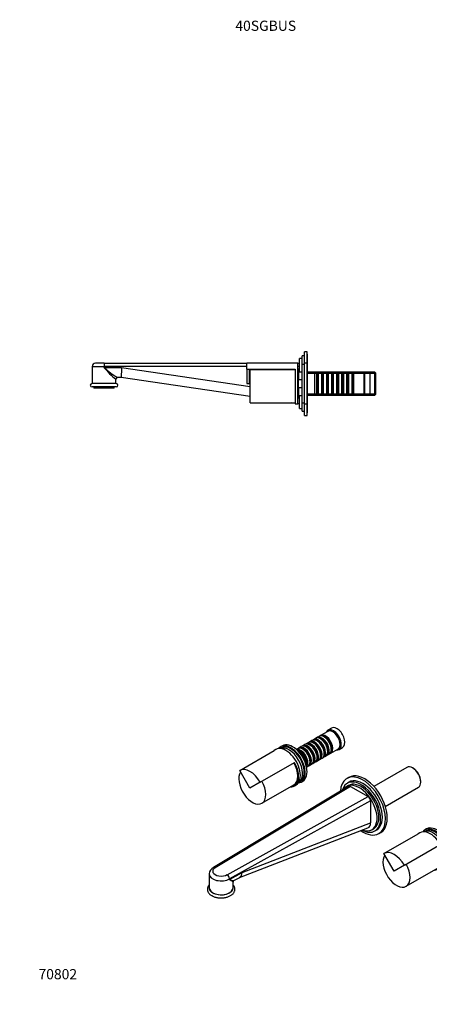
# Model space of a CAD drawing. Units: millimetres. Extents: x 0 to 1194, y 0 to 1164.
# Drawn here: x 0 to 482, y 0 to 1160 of the extents above; entities that cross this region are included whole.
import ezdxf
from ezdxf import colors
from ezdxf.entities.mleader import LeaderData, LeaderLine
from ezdxf.math import Vec2, Vec3

# ---------------------------------------------------------------- set-up
doc = ezdxf.new("R2010")
doc.units = ezdxf.units.MM
for name, color, linetype in [('DV4_Défaut', 7, 'Continuous'), ('DV7_Défaut', 7, 'Continuous'), ('Défaut', 7, 'Continuous')]:
    doc.layers.add(name, color=color, linetype=linetype)

# ---------------------------------------------------------------- blocks, each defined once
blk = doc.blocks.new('_DOT')
at = {"color": 0}
blk.add_line((0, 0), (-1, 0), dxfattribs=at)
at = {"color": 0, "const_width": 0.333}
blk.add_lwpolyline([(-0.1665, 0, 1), (0.1665, 0, 1)], format="xyb", close=True, dxfattribs=at)
blk = doc.blocks.new('SE3')
at = {"layer": 'DV4_Défaut', "color": 7, "linetype": 'Continuous'}
for p, q in [((335.3, 755.2), (335.3, 768.7)), ((338.3, 768.7), (335.3, 768.7)), ((338.3, 755.2), (338.3, 768.7)), ((338.8, 765.7), (338.3, 765.7)), ((338.8, 753.2), (338.8, 765.7)), ((99.3, 755.2), (89.3, 755.2)), ((99.3, 755.2), (267.3, 755.2)), ((267.3, 748.2), (267.3, 755.2)), ((327.3, 755.2), (267.3, 755.2)), ((327.3, 707.2), (327.3, 755.2)), ((327.3, 755.2), (329.3, 755.2)), ((329.3, 745.2), (329.3, 760.7)), ((332.3, 760.7), (329.3, 760.7)), ((332.3, 753.7), (332.3, 763.7)), ((335.3, 763.7), (332.3, 763.7)), ((335.3, 707.2), (335.3, 755.2)), ((338.3, 755.2), (335.3, 755.2)), ((338.3, 707.2), (338.3, 755.2)), ((85.3, 751.2), (99.3, 751.2)), ((85.3, 751.2), (85.3, 731.2)), ((99.3, 750.2), (99.3, 751.2)), ((267.3, 751.2), (99.3, 751.2)), ((99.3, 751.2), (99.3, 750.2)), ((99.3, 751.2), (99.3, 751.2)), ((99.3, 750.2), (119.9, 750.2)), ((99.3, 750.2), (99.3, 750.2)), ((119.9, 750.2), (271.3, 727.9)), ((267.3, 748.2), (324.3, 748.2)), ((267.3, 748.2), (267.3, 731.2)), ((270.3, 731.2), (270.3, 747.2)), ((324.3, 747.2), (270.3, 747.2)), ((271.3, 708.7), (271.3, 747.2)), ((324.3, 748.2), (324.3, 707.2)), ((329.3, 751.2), (327.3, 751.2)), ((328, 748.1), (327.3, 748.1)), ((328, 714.4), (328, 748.1)), ((328.3, 745.2), (328.3, 735.9)), ((328.3, 745.2), (332.3, 745.2)), ((332.3, 708.7), (332.3, 753.7)), ((335.3, 753.7), (332.3, 753.7)), ((338.8, 753.2), (338.3, 753.2)), ((338.8, 709.2), (338.8, 753.2)), ((418, 744.8), (338.8, 744.8)), ((347.3, 744.2), (338.8, 744.2)), ((338.8, 743.3), (419.2, 743.3)), ((347.3, 718.2), (347.3, 744.2)), ((349.4, 743.2), (347.3, 743.2)), ((349.4, 743.2), (349.4, 719.2)), ((350.1, 742.5), (349.4, 743.2)), ((350.1, 742.5), (350.1, 719.9)), ((351.1, 742.5), (350.1, 742.5)), ((351.8, 743.2), (351.1, 742.5)), ((351.1, 742.5), (351.1, 719.9)), ((351.8, 719.2), (351.8, 743.2)), ((355.3, 743.2), (351.8, 743.2)), ((355.3, 743.2), (355.3, 719.2)), ((356, 742.5), (355.3, 743.2)), ((356, 742.5), (356, 719.9)), ((357, 742.5), (356, 742.5)), ((357.7, 743.2), (357, 742.5)), ((357, 742.5), (357, 719.9)), ((357.7, 719.2), (357.7, 743.2)), ((361.2, 743.2), (357.7, 743.2)), ((361.2, 743.2), (361.2, 719.2)), ((361.9, 742.5), (361.2, 743.2)), ((361.9, 742.5), (361.9, 719.9)), ((362.9, 742.5), (361.9, 742.5)), ((363.6, 743.2), (362.9, 742.5)), ((362.9, 742.5), (362.9, 719.9)), ((363.6, 719.2), (363.6, 743.2)), ((367.1, 743.2), (363.6, 743.2)), ((367.1, 743.2), (367.1, 719.2)), ((367.8, 742.5), (367.1, 743.2)), ((367.8, 742.5), (367.8, 719.9)), ((368.8, 742.5), (367.8, 742.5)), ((369.5, 743.2), (368.8, 742.5)), ((368.8, 742.5), (368.8, 719.9)), ((369.5, 719.2), (369.5, 743.2)), ((373, 743.2), (369.5, 743.2)), ((373, 743.2), (373, 719.2)), ((373.7, 742.5), (373, 743.2)), ((373.7, 742.5), (373.7, 719.9)), ((374.7, 742.5), (373.7, 742.5)), ((375.4, 743.2), (374.7, 742.5)), ((374.7, 742.5), (374.7, 719.9)), ((375.4, 719.2), (375.4, 743.2)), ((378.9, 743.2), (375.4, 743.2)), ((378.9, 743.2), (378.9, 719.2)), ((379.6, 742.5), (378.9, 743.2)), ((379.6, 742.5), (379.6, 719.9)), ((380.6, 742.5), (379.6, 742.5)), ((381.3, 743.2), (380.6, 742.5)), ((380.6, 742.5), (380.6, 719.9)), ((381.3, 719.2), (381.3, 743.2)), ((384.8, 743.2), (381.3, 743.2)), ((384.8, 743.2), (384.8, 719.2)), ((385.5, 742.5), (384.8, 743.2)), ((385.5, 742.5), (385.5, 719.9)), ((386.5, 742.5), (385.5, 742.5)), ((387.2, 743.2), (386.5, 742.5)), ((386.5, 742.5), (386.5, 719.9)), ((387.2, 719.2), (387.2, 743.2)), ((390.7, 743.2), (387.2, 743.2)), ((390.7, 743.2), (390.7, 719.2)), ((391.4, 742.5), (390.7, 743.2)), ((391.4, 742.5), (391.4, 719.9)), ((392.4, 742.5), (391.4, 742.5)), ((393.1, 743.2), (392.4, 742.5)), ((392.4, 742.5), (392.4, 719.9)), ((393.1, 719.2), (393.1, 743.2)), ((405.3, 743.2), (393.1, 743.2)), ((406.3, 744.2), (405.3, 743.2)), ((405.3, 719.2), (405.3, 743.2)), ((406.3, 718.2), (406.3, 744.2)), ((412.3, 744.2), (406.3, 744.2)), ((412.3, 718.2), (412.3, 744.2)), ((418, 717.6), (418, 744.8)), ((419.2, 743.6), (418, 744.8)), ((419.2, 718.8), (419.2, 743.6)), ((113.6, 731.2), (85.1, 731.2)), ((113.2, 736.2), (113.3, 736.2)), ((113.3, 731.2), (113.3, 736.2)), ((119.3, 738.2), (115.1, 738.2)), ((271.3, 715.8), (119.3, 738.2)), ((267.3, 731.2), (270.3, 731.2)), ((328.3, 740.2), (328, 740.2)), ((328.3, 735.9), (332.3, 735.9)), ((328.3, 726.6), (328.3, 735.9)), ((113.6, 727.2), (85.1, 727.2)), ((87.3, 727.2), (87.3, 725.7)), ((111.3, 725.7), (87.3, 725.7)), ((111.3, 725.7), (111.3, 727.2)), ((328, 722.2), (328.3, 722.2)), ((328, 719.5), (328.3, 719.5)), ((328.3, 726.6), (328.3, 717.2)), ((328.3, 726.6), (332.3, 726.6)), ((338.8, 719.2), (419.2, 719.2)), ((347.3, 719.2), (349.4, 719.2)), ((349.4, 719.2), (350.1, 719.9)), ((350.1, 719.9), (351.1, 719.9)), ((351.1, 719.9), (351.8, 719.2)), ((351.8, 719.2), (355.3, 719.2)), ((355.3, 719.2), (356, 719.9)), ((356, 719.9), (357, 719.9)), ((357, 719.9), (357.7, 719.2)), ((357.7, 719.2), (361.2, 719.2)), ((361.2, 719.2), (361.9, 719.9)), ((361.9, 719.9), (362.9, 719.9)), ((362.9, 719.9), (363.6, 719.2)), ((363.6, 719.2), (367.1, 719.2)), ((367.1, 719.2), (367.8, 719.9)), ((367.8, 719.9), (368.8, 719.9)), ((368.8, 719.9), (369.5, 719.2)), ((369.5, 719.2), (373, 719.2)), ((373, 719.2), (373.7, 719.9)), ((373.7, 719.9), (374.7, 719.9)), ((374.7, 719.9), (375.4, 719.2)), ((375.4, 719.2), (378.9, 719.2)), ((378.9, 719.2), (379.6, 719.9)), ((379.6, 719.9), (380.6, 719.9)), ((380.6, 719.9), (381.3, 719.2)), ((381.3, 719.2), (384.8, 719.2)), ((384.8, 719.2), (385.5, 719.9)), ((385.5, 719.9), (386.5, 719.9)), ((386.5, 719.9), (387.2, 719.2)), ((387.2, 719.2), (390.7, 719.2)), ((390.7, 719.2), (391.4, 719.9)), ((391.4, 719.9), (392.4, 719.9)), ((392.4, 719.9), (393.1, 719.2)), ((393.1, 719.2), (405.3, 719.2)), ((405.3, 719.2), (406.3, 718.2)), ((271.3, 708.7), (324.3, 708.7)), ((324.3, 708), (319.3, 708.7)), ((327.3, 714.4), (328, 714.4)), ((329.3, 707.3), (327.3, 707.5)), ((328.3, 717.2), (332.3, 717.2)), ((329.3, 701.7), (329.3, 717.2)), ((332.3, 708.7), (335.3, 708.7)), ((332.3, 698.7), (332.3, 708.7)), ((338.3, 709.2), (338.8, 709.2)), ((338.8, 718.2), (347.3, 718.2)), ((338.8, 717.6), (418, 717.6)), ((338.8, 696.7), (338.8, 709.2)), ((406.3, 718.2), (412.3, 718.2)), ((418, 717.6), (419.2, 718.8)), ((324.3, 707.2), (327.3, 707.2)), ((329.3, 701.7), (332.3, 701.7)), ((332.3, 698.7), (335.3, 698.7)), ((335.3, 707.2), (338.3, 707.2)), ((335.3, 693.7), (335.3, 707.2)), ((338.3, 693.7), (338.3, 707.2)), ((338.3, 696.7), (338.8, 696.7)), ((335.3, 693.7), (338.3, 693.7))]:
    blk.add_line(p, q, dxfattribs=at)
for centre, radius, start, end in [((89.3, 751.2), 4, 90, 180), ((169.7, 752.2), 70.4, 177.5632, 180.8181), ((172.9, 809.3), 94.4, 218.7437, 230.7225), ((168.6, 825.1), 102, 227.2193, 238.3839), ((85.1, 729.2), 2, 90, 270), ((115.3, 736.2), 2, 90, 180), ((113.6, 729.2), 2, 270, 90)]:
    blk.add_arc(centre, radius, start, end, dxfattribs=at)
for centre, major_axis, ratio, start_param, end_param in [((120.2, 750.2), (-0.9, -12), 0.020538, 4.713894, 6.28168), ((115.1, 736.2), (0, 2), 0.989392, 0, 1.570796)]:
    blk.add_ellipse(centre, major_axis=major_axis, ratio=ratio, start_param=start_param, end_param=end_param, dxfattribs=at)
blk.add_open_spline([(99.3, 755.2), (99.3, 755.2), (99.3, 754.8), (99.3, 753.3), (99.3, 752.3), (99.3, 751.2)], degree=3, knots=[0, 0, 0, 0, 0.5, 0.5, 1, 1, 1, 1], dxfattribs=at)
blk = doc.blocks.new('SE6')
at = {"layer": 'DV7_Défaut', "color": 7, "linetype": 'Continuous'}
for p, q in [((367, 325.3), (362.8, 322.8)), ((348.1, 313.2), (345.6, 311.7)), ((352.3, 315.6), (349.8, 314.1)), ((362.6, 321.5), (354, 316.6)), ((358.7, 314.7), (358.3, 315)), ((307.8, 302), (306.3, 301.2)), ((309.2, 304.6), (307.1, 303.3)), ((331.4, 303.5), (328.9, 302.1)), ((335.6, 305.9), (333.1, 304.5)), ((339.7, 308.3), (337.3, 306.9)), ((337.9, 302.6), (337.4, 302.9)), ((343.9, 310.8), (341.4, 309.3)), ((342.1, 305.1), (341.6, 305.3)), ((346.2, 307.5), (345.7, 307.8)), ((350.4, 309.9), (349.9, 310.2)), ((354.6, 312.3), (354.1, 312.6)), ((375.8, 300.3), (380, 302.7)), ((259, 275.6), (299.3, 298.9)), ((301.4, 300.1), (299.3, 298.9)), ((327.2, 301.1), (325.6, 300.2)), ((329.5, 297.8), (329.1, 298.1)), ((333.7, 300.2), (333.2, 300.5)), ((350.1, 290.6), (350.1, 291.2)), ((353.4, 288.5), (355.9, 290)), ((354.2, 293.1), (354.2, 293.6)), ((357.6, 291), (360.1, 292.4)), ((358.4, 295.5), (358.4, 296)), ((361.8, 293.4), (364.3, 294.8)), ((362.6, 297.9), (362.6, 298.4)), ((366, 295.8), (374.6, 300.7)), ((366.7, 300.3), (366.7, 300.9)), ((283, 261.7), (323.3, 285)), ((337.5, 283.4), (337.5, 284)), ((337.6, 279.4), (339.2, 280.3)), ((340.9, 281.3), (343.4, 282.7)), ((341.7, 285.8), (341.7, 286.4)), ((345.1, 283.7), (347.6, 285.2)), ((345.9, 288.2), (345.9, 288.8)), ((349.3, 286.1), (351.7, 287.6)), ((455.6, 279.1), (416.7, 256.7)), ((463.3, 278), (462.4, 278.4)), ((271, 254.8), (259, 275.6)), ((387.3, 267.3), (385.2, 266)), ((387.2, 256.9), (228, 161.1)), ((389.3, 256.7), (230, 160.9)), ((283, 261.7), (271, 254.8)), ((285.1, 236.9), (322.6, 258.6)), ((323.3, 257.3), (325.4, 258.5)), ((328.8, 262.2), (330.3, 263.1)), ((331.1, 261.8), (333.2, 263)), ((387.1, 257.9), (384.9, 256.7)), ((387.7, 261.7), (385.6, 260.5)), ((389.3, 256.7), (410.1, 244.7)), ((430.3, 233.1), (469.2, 255.6)), ((472, 261.8), (472, 262.8)), ((244.2, 152.7), (410.1, 244.7)), ((412.9, 239.8), (247, 147.8)), ((412.9, 239.8), (412.9, 213.8)), ((532.3, 223.6), (523.7, 218.6)), ((536.7, 227.3), (532.5, 224.8)), ((261.8, 155.3), (412.9, 213.8)), ((509.4, 210.4), (507, 208.9)), ((513.6, 212.8), (511.1, 211.3)), ((517.8, 215.2), (515.3, 213.8)), ((515.9, 209.5), (515.4, 209.8)), ((522, 217.6), (519.5, 216.2)), ((520.1, 211.9), (519.6, 212.2)), ((524.3, 214.3), (523.8, 214.6)), ((528.5, 216.7), (528, 217)), ((258.6, 149.4), (409.9, 207.9)), ((414.4, 205.6), (416.6, 206.8)), ((418.1, 204.2), (420.2, 205.4)), ((422.7, 201.1), (424.8, 202.3)), ((428.7, 177.6), (469, 200.9)), ((471.1, 202.1), (469, 200.9)), ((477.5, 204.1), (476.1, 203.2)), ((478.9, 206.6), (476.8, 205.4)), ((496.9, 203.1), (495.3, 202.2)), ((501.1, 205.5), (498.6, 204.1)), ((499.3, 199.9), (498.8, 200.1)), ((505.3, 208), (502.8, 206.5)), ((503.4, 202.3), (502.9, 202.5)), ((507.6, 204.7), (507.1, 205)), ((511.8, 207.1), (511.3, 207.4)), ((528.1, 197.5), (528.1, 198.1)), ((532.3, 199.9), (532.3, 200.5)), ((535.7, 197.8), (544.3, 202.8)), ((536.4, 202.3), (536.4, 202.9)), ((545.5, 202.3), (549.7, 204.8)), ((452.7, 163.8), (493, 187)), ((507.2, 185.4), (507.2, 186)), ((511.4, 187.8), (511.4, 188.4)), ((514.8, 185.7), (517.3, 187.2)), ((515.6, 190.3), (515.6, 190.8)), ((519, 188.2), (521.4, 189.6)), ((519.8, 192.7), (519.8, 193.2)), ((523.1, 190.6), (525.6, 192)), ((523.9, 195.1), (523.9, 195.6)), ((527.3, 193), (529.8, 194.4)), ((531.5, 195.4), (534, 196.8)), ((440.7, 156.8), (428.7, 177.6)), ((507.3, 181.4), (508.9, 182.4)), ((510.6, 183.3), (513.1, 184.8)), ((452.7, 163.8), (440.7, 156.8)), ((498.6, 164.2), (500, 165.1)), ((500.8, 163.8), (502.9, 165)), ((223.1, 153.5), (223.1, 137.2)), ((228, 161.1), (228, 161.1)), ((247, 147), (261.8, 155.3)), ((454.8, 139), (492.3, 160.6)), ((493, 159.3), (495.1, 160.5)), ((246.9, 147), (246.9, 147.8)), ((247, 147.8), (247, 147)), ((251.1, 137.2), (251.1, 144)), ((252, 145.7), (258.9, 149.5))]:
    blk.add_line(p, q, dxfattribs=at)
for centre, radius, start, end in [((231.8, 153.2), 8.76, 116.0327, 177.9093), ((240.7, 147.5), 6.26, 3.0025, 56.7058), ((240.6, 147.5), 6.33, 2.9854, 56.0805), ((233.1, 123.6), 27.2, 48.7529, 59.4574), ((252.9, 144.1), 1.85, 118.4093, 181.1684)]:
    blk.add_arc(centre, radius, start, end, dxfattribs=at)
for centre, major_axis, ratio, start_param, end_param in [((373.5, 314), (6.5, -11.3), 0.57735, 0, 3.141593), ((354.1, 302.8), (-6, 10.4), 0.57735, 3.141593, 6.283185), ((355.8, 303.8), (6, -10.4), 0.57735, 0, 3.28349), ((355.3, 303.5), (-5.65, 9.79), 0.57735, 3.336628, 6.08815), ((358.3, 305.2), (-6, 10.4), 0.57735, 3.141593, 6.283185), ((360, 306.2), (6, -10.4), 0.57735, 0, 3.28349), ((359.5, 305.9), (-5.65, 9.79), 0.57735, 3.336628, 6.08815), ((358.7, 305.5), (-5.65, 9.79), 0.57735, 3.926991, 5.497787), ((369.3, 311.5), (6.5, -11.3), 0.57735, 0, 3.536384), ((368.6, 311.1), (6, -10.4), 0.57735, 0, 3.141593), ((313.4, 279.3), (12, -20.8), 0.57735, 0, 3.141593), ((319.1, 282.6), (12, -20.8), 0.57735, 0, 3.379534), ((317, 281.3), (11.2, -19.5), 0.57735, 0.062108, 3.079484), ((319.1, 282.6), (11.2, -19.5), 0.57735, 0, 3.141593), ((321.2, 283.8), (12, -20.8), 0.57735, 0, 3.141593), ((333.2, 290.7), (-6, 10.4), 0.57735, 3.141593, 6.283185), ((334.9, 291.7), (6, -10.4), 0.57735, 0, 3.28349), ((334.4, 291.4), (-5.65, 9.79), 0.57735, 3.336628, 6.08815), ((337.4, 293.1), (-6, 10.4), 0.57735, 3.141593, 6.283185), ((339.1, 294.1), (6, -10.4), 0.57735, 0, 3.28349), ((338.6, 293.8), (-5.65, 9.79), 0.57735, 3.336628, 6.08815), ((341.6, 295.5), (-6, 10.4), 0.57735, 3.141593, 6.283185), ((343.3, 296.5), (6, -10.4), 0.57735, 0, 3.28349), ((337.9, 293.4), (-5.65, 9.79), 0.57735, 3.926991, 5.497787), ((342.8, 296.2), (-5.65, 9.79), 0.57735, 3.336628, 6.08815), ((345.7, 298), (-6, 10.4), 0.57735, 3.141593, 6.283185), ((347.4, 298.9), (6, -10.4), 0.57735, 0, 3.28349), ((342.1, 295.8), (-5.65, 9.79), 0.57735, 3.926991, 5.497787), ((346.9, 298.6), (-5.65, 9.79), 0.57735, 3.336628, 6.08815), ((349.9, 300.4), (-6, 10.4), 0.57735, 3.141593, 6.283185), ((351.6, 301.3), (6, -10.4), 0.57735, 0, 3.28349), ((346.2, 298.2), (-5.65, 9.79), 0.57735, 3.926991, 5.497787), ((351.1, 301.1), (-5.65, 9.79), 0.57735, 3.336628, 6.08815), ((350.4, 300.6), (-5.65, 9.79), 0.57735, 3.926991, 5.497787), ((354.6, 303.1), (-5.65, 9.79), 0.57735, 3.926991, 5.497787), ((330.7, 289.3), (6, -10.4), 0.57735, 0.147852, 2.993741), ((330.3, 289), (-5.65, 9.79), 0.57735, 3.440906, 5.983872), ((329.1, 288.3), (-6, 10.4), 0.57735, 3.65263, 5.772148), ((327.6, 287.5), (6.5, -11.3), 0.57735, 0.833586, 2.308006), ((329.5, 288.6), (-5.65, 9.79), 0.57735, 3.926991, 5.497787), ((333.7, 291), (-5.65, 9.79), 0.57735, 3.926991, 5.497787), ((351.6, 301.3), (6, -10.4), 0.57735, 6.141288, 6.283185), ((355.8, 303.8), (6, -10.4), 0.57735, 6.141288, 6.283185), ((360, 306.2), (6, -10.4), 0.57735, 6.141288, 6.283185), ((369.3, 311.5), (6.5, -11.3), 0.57735, 5.888394, 6.283185), ((271, 254.8), (-12, 20.8), 0.57735, 4.712389, 6.283185), ((311.3, 278.1), (-12, 20.8), 0.57735, 2.786171, 4.712389), ((311.3, 278.1), (11.2, -19.5), 0.57735, 0, 1.570796), ((334.9, 291.7), (6, -10.4), 0.57735, 6.141288, 6.283185), ((339.1, 294.1), (6, -10.4), 0.57735, 6.141288, 6.283185), ((343.3, 296.5), (6, -10.4), 0.57735, 6.141288, 6.283185), ((347.4, 298.9), (6, -10.4), 0.57735, 6.141288, 6.283185), ((462.4, 267.3), (-6.8, 11.8), 0.57735, 3.141593, 6.283185), ((273.8, 256.4), (11.3, -19.5), 0.57735, 3.395735, 6.283185), ((403.9, 233.6), (18.8, -32.5), 0.57735, 0, 3.855321), ((406.1, 234.8), (18.8, -32.5), 0.57735, 0, 3.141593), ((403.9, 233.6), (16.3, -28.1), 0.57735, 0, 3.141593), ((463.3, 267.8), (6.2, -10.7), 0.57735, 0.785398, 2.356194), ((273.8, 256.4), (11.3, -19.5), 0.57735, 0, 1.570796), ((319.1, 282.6), (12, -20.8), 0.57735, 6.045244, 6.283185), ((401.8, 232.3), (16.3, -28.1), 0.57735, 0, 3.649702), ((399.7, 231.1), (14.8, -25.5), 0.57735, 0, 3.411392), ((401.8, 232.3), (14.8, -25.5), 0.57735, 0, 3.141593), ((389.3, 253.5), (2, -3.46), 0.57735, 2.355981, 3.151919), ((410.1, 241.4), (-2, 3.46), 0.57735, 3.926778, 5.497574), ((539, 213.6), (6.5, -11.3), 0.57735, 0, 3.536384), ((538.3, 213.2), (6, -10.4), 0.57735, 0, 3.141593), ((543.2, 216), (6.5, -11.3), 0.57735, 0, 3.141593), ((404.5, 218.7), (-5.9, 10.5), 0.575551, 3.057711, 3.935951), ((490.9, 185.8), (12, -20.8), 0.57735, 0, 3.141593), ((511.3, 197.6), (-6, 10.4), 0.57735, 3.141593, 6.283185), ((513, 198.5), (6, -10.4), 0.57735, 0, 3.28349), ((512.5, 198.3), (-5.65, 9.79), 0.57735, 3.336628, 6.08815), ((515.4, 200), (-6, 10.4), 0.57735, 3.141593, 6.283185), ((517.1, 201), (6, -10.4), 0.57735, 0, 3.28349), ((516.6, 200.7), (-5.65, 9.79), 0.57735, 3.336628, 6.08815), ((519.6, 202.4), (-6, 10.4), 0.57735, 3.141593, 6.283185), ((521.3, 203.4), (6, -10.4), 0.57735, 0, 3.28349), ((515.9, 200.3), (-5.65, 9.79), 0.57735, 3.926991, 5.497787), ((520.8, 203.1), (-5.65, 9.79), 0.57735, 3.336628, 6.08815), ((523.8, 204.8), (-6, 10.4), 0.57735, 3.141593, 6.283185), ((525.5, 205.8), (6, -10.4), 0.57735, 0, 3.28349), ((520.1, 202.7), (-5.65, 9.79), 0.57735, 3.926991, 5.497787), ((525, 205.5), (-5.65, 9.79), 0.57735, 3.336628, 6.08815), ((528, 207.2), (-6, 10.4), 0.57735, 3.141593, 6.283185), ((529.7, 208.2), (6, -10.4), 0.57735, 0, 3.28349), ((524.3, 205.1), (-5.65, 9.79), 0.57735, 3.926991, 5.497787), ((529.2, 207.9), (-5.65, 9.79), 0.57735, 3.336628, 6.08815), ((528.5, 207.5), (-5.65, 9.79), 0.57735, 3.926991, 5.497787), ((403.9, 233.6), (18.8, -32.5), 0.57735, 5.399042, 6.283185), ((401.8, 232.3), (16.3, -28.1), 0.57735, 5.544609, 6.283185), ((399.7, 231.1), (14.8, -25.5), 0.57735, 5.667644, 6.283185), ((483.1, 181.3), (12, -20.8), 0.57735, 0, 3.141593), ((488.8, 184.6), (12, -20.8), 0.57735, 0, 3.379534), ((486.7, 183.4), (11.3, -19.5), 0.57735, 0.062108, 3.079484), ((488.8, 184.6), (11.3, -19.5), 0.57735, 0, 3.141593), ((500.5, 191.3), (6, -10.4), 0.57735, 0.147852, 2.993741), ((500, 191), (-5.65, 9.79), 0.57735, 3.440906, 5.983872), ((498.8, 190.3), (-6, 10.4), 0.57735, 3.65263, 5.772148), ((502.9, 192.7), (-6, 10.4), 0.57735, 3.141593, 6.283185), ((497.3, 189.5), (6.5, -11.3), 0.57735, 0.833586, 2.308006), ((504.6, 193.7), (6, -10.4), 0.57735, 0, 3.28349), ((499.3, 190.6), (-5.65, 9.79), 0.57735, 3.926991, 5.497787), ((504.1, 193.4), (-5.65, 9.79), 0.57735, 3.336628, 6.08815), ((507.1, 195.2), (-6, 10.4), 0.57735, 3.141593, 6.283185), ((508.8, 196.1), (6, -10.4), 0.57735, 0, 3.28349), ((503.4, 193), (-5.65, 9.79), 0.57735, 3.926991, 5.497787), ((508.3, 195.9), (-5.65, 9.79), 0.57735, 3.336628, 6.08815), ((507.6, 195.4), (-5.65, 9.79), 0.57735, 3.926991, 5.497787), ((511.8, 197.9), (-5.65, 9.79), 0.57735, 3.926991, 5.497787), ((529.7, 208.2), (6, -10.4), 0.57735, 6.141288, 6.283185), ((539, 213.6), (6.5, -11.3), 0.57735, 5.888394, 6.283185), ((481, 180.1), (-12, 20.8), 0.57735, 2.786171, 4.712389), ((481, 180.1), (11.3, -19.5), 0.57735, 0, 1.570796), ((508.8, 196.1), (6, -10.4), 0.57735, 6.141288, 6.283185), ((513, 198.5), (6, -10.4), 0.57735, 6.141288, 6.283185), ((517.1, 201), (6, -10.4), 0.57735, 6.141288, 6.283185), ((521.3, 203.4), (6, -10.4), 0.57735, 6.141288, 6.283185), ((525.5, 205.8), (6, -10.4), 0.57735, 6.141288, 6.283185), ((443.5, 158.5), (11.3, -19.5), 0.57735, 3.395735, 6.283185), ((440.7, 156.8), (-12, 20.8), 0.57735, 4.712389, 6.283185), ((504.6, 193.7), (6, -10.4), 0.57735, 6.141288, 6.283185), ((443.5, 158.5), (11.3, -19.5), 0.57735, 0, 1.570796), ((488.8, 184.6), (12, -20.8), 0.57735, 6.045244, 6.283185), ((237.1, 153.5), (14, 0), 0.57735, 3.142327, 5.496453), ((237.1, 156.8), (10, 0), 0.57735, 2.352411, 5.501571), ((253.5, 160.3), (-5.1, 10.9), 0.605824, 3.182957, 3.978468), ((237.1, 137.2), (14.2, 0), 0.57735, 2.954001, 6.283185), ((237.1, 137.2), (-14, 0), 0.57735, 0, 3.141593), ((237.1, 137.2), (14.2, 0), 0.57735, 0, 0.187592)]:
    blk.add_ellipse(centre, major_axis=major_axis, ratio=ratio, start_param=start_param, end_param=end_param, dxfattribs=at)
for points, knots in [([(230, 160.9), (229.9, 161), (229.8, 161), (229.6, 161.1), (229.5, 161.1), (229.3, 161.2), (229.1, 161.3), (228.7, 161.3), (228.6, 161.3), (228.3, 161.2), (228.1, 161.2), (228, 161.1)], [0, 0, 0, 0, 0.1251624, 0.1251624, 0.2503248, 0.2503248, 0.5006496, 0.5006496, 0.7509744, 0.7509744, 1, 1, 1, 1]), ([(228, 161.1), (228, 161.1), (228, 161.1), (228.1, 161.2), (228.3, 161.2), (228.6, 161.3), (228.8, 161.3), (229.1, 161.3), (229.3, 161.2), (229.6, 161.1), (229.6, 161.1), (229.8, 161), (229.9, 161), (230, 160.9)], [0, 0, 0, 0, 0.012157, 0.012157, 0.259118, 0.259118, 0.506078, 0.506078, 0.753039, 0.753039, 0.87652, 0.87652, 1, 1, 1, 1]), ([(223, 140.8), (222.8, 140.6), (222.3, 140), (221.7, 139), (221.2, 137.8), (220.9, 136.6), (220.8, 135.4), (220.9, 134.2), (221.3, 133.1), (221.8, 131.9), (222.5, 130.9), (223.4, 129.9), (224.5, 129), (225.4, 128.3), (225.9, 128.1), (226, 128)], [0, 0, 0, 0, 0.056975, 0.146099, 0.233011, 0.317419, 0.399748, 0.480955, 0.561973, 0.643828, 0.727408, 0.81312, 0.90081, 0.986518, 1, 1, 1, 1]), ([(226, 128), (226.3, 127.9), (226.9, 127.5), (228.2, 126.9), (229.8, 126.4), (231.6, 125.9), (233.3, 125.6), (235.2, 125.4), (237, 125.3), (238.9, 125.4), (240.7, 125.6), (242.5, 125.9), (244.2, 126.3), (245.8, 126.9), (247.3, 127.6), (248.7, 128.4), (250, 129.3), (251.1, 130.3), (252, 131.3), (252.6, 132.5), (253.1, 133.7), (253.3, 134.9), (253.3, 136.1), (253.1, 137.3), (252.7, 138.5), (252.1, 139.6), (251.5, 140.3), (251.1, 140.7), (251.1, 140.8)], [0, 0, 0, 0, 0.022183, 0.063559, 0.104852, 0.146046, 0.187138, 0.228151, 0.269119, 0.310083, 0.351078, 0.39214, 0.433313, 0.47464, 0.516151, 0.557856, 0.599713, 0.641519, 0.682946, 0.72359, 0.76314, 0.801569, 0.839166, 0.876419, 0.913708, 0.951533, 0.990239, 1, 1, 1, 1]), ([(247, 147), (247, 146.9), (247, 146.9), (247.2, 146.8), (247.2, 146.8), (247.5, 146.7), (247.6, 146.6), (248, 146.5), (248.3, 146.4), (249, 146.1), (249.5, 146), (250.7, 145.7), (251.4, 145.6), (251.9, 145.6), (252, 145.7), (252.1, 145.7)], [0, 0, 0, 0, 0.02737, 0.02737, 0.05474, 0.05474, 0.109479, 0.109479, 0.218958, 0.218958, 0.437917, 0.437917, 0.875833, 0.875833, 1, 1, 1, 1])]:
    blk.add_open_spline(points, degree=3, knots=knots, dxfattribs=at)
for points in [[(247, 147.8), (247, 147.8), (246.9, 147.8)], [(247, 147), (247, 147), (246.9, 147)]]:
    blk.add_open_spline(points, degree=2, dxfattribs=at)

msp = doc.modelspace()

# ---------------------------------------------------------------- block references
at = {"layer": 'Défaut'}
for name in ['SE3', 'SE6']:
    msp.add_blockref(name, (0, 0), dxfattribs=at)

# ---------------------------------------------------------------- leaders
at = {"layer": 'Défaut', "color": 7, "linetype": 'Continuous'}
ml = msp.add_multileader_mtext('Standard', dxfattribs=at)
ml.set_content('{\\pxsm0.9;\\fSolid Edge ISO|b1||i0||c0|p34;\\W1.;19/06/2019\\P}', color=256)
ml.set_leader_properties()
ml.set_arrow_properties(name='DOT')
ml.build(insert=Vec2(0, 0))
ml.multileader.update_dxf_attribs({"leader_type": 0, "dogleg_length": 0, "arrow_head_size": 12})
ctx = ml.context
ctx.base_point, ctx.char_height, ctx.arrow_head_size, ctx.landing_gap_size = Vec3(971, 1152.7), 12, 12, 4.2
notes = []
notes.append((ctx, [(0, (0, 0, 0), (0, 0), (1, 0), 1, [])]))
ctx.mtext.insert = Vec3(973, 1158.8)
ml = msp.add_multileader_mtext('Standard', dxfattribs=at)
ml.set_content('{\\pxsm0.9;\\fArial|b1||i0||c0|p34;\\W1.;40SGBUS\\P}', color=256)
ml.set_leader_properties()
ml.set_arrow_properties(name='DOT')
ml.build(insert=Vec2(0, 0))
ml.multileader.update_dxf_attribs({"leader_type": 0, "dogleg_length": 0, "arrow_head_size": 12})
ctx = ml.context
ctx.base_point, ctx.char_height, ctx.arrow_head_size, ctx.landing_gap_size = Vec3(251.8, 1152.5), 12, 12, 4.2
notes.append((ctx, [(0, (0, 0, 0), (0, 0), (1, 0), 1, [])]))
ctx.mtext.insert = Vec3(253.8, 1158.7)
ml = msp.add_multileader_mtext('Standard', dxfattribs=at)
ml.set_content('{\\pxsm0.9;\\fArial|b1||i0||c0|p34;\\W1.;70802\\P}', color=256)
ml.set_leader_properties()
ml.set_arrow_properties(name='DOT')
ml.build(insert=Vec2(0, 0))
ml.multileader.update_dxf_attribs({"leader_type": 0, "dogleg_length": 0, "arrow_head_size": 12})
ctx = ml.context
ctx.base_point, ctx.char_height, ctx.arrow_head_size, ctx.landing_gap_size = Vec3(20.1, 35.4), 12, 12, 4.2
notes.append((ctx, [(0, (0, 0, 0), (0, 0), (1, 0), 1, [])]))
ctx.mtext.insert = Vec3(22.1, 41.5)
for ctx, leaders in notes:
    for number, flags, end, landing, length, lines in leaders:
        leader = LeaderData()
        leader.index, (leader.has_last_leader_line, leader.has_dogleg_vector, leader.attachment_direction) = number, flags
        leader.last_leader_point, leader.dogleg_vector, leader.dogleg_length = Vec3(end), Vec3(landing), length
        for number, points, colour, breaks in lines:
            line = LeaderLine()
            line.index, line.vertices, line.color, line.breaks = number, Vec3.list(points), colors.encode_raw_color(colour), breaks
            leader.lines.append(line)
        ctx.leaders.append(leader)

doc.saveas('drawing.dxf')
